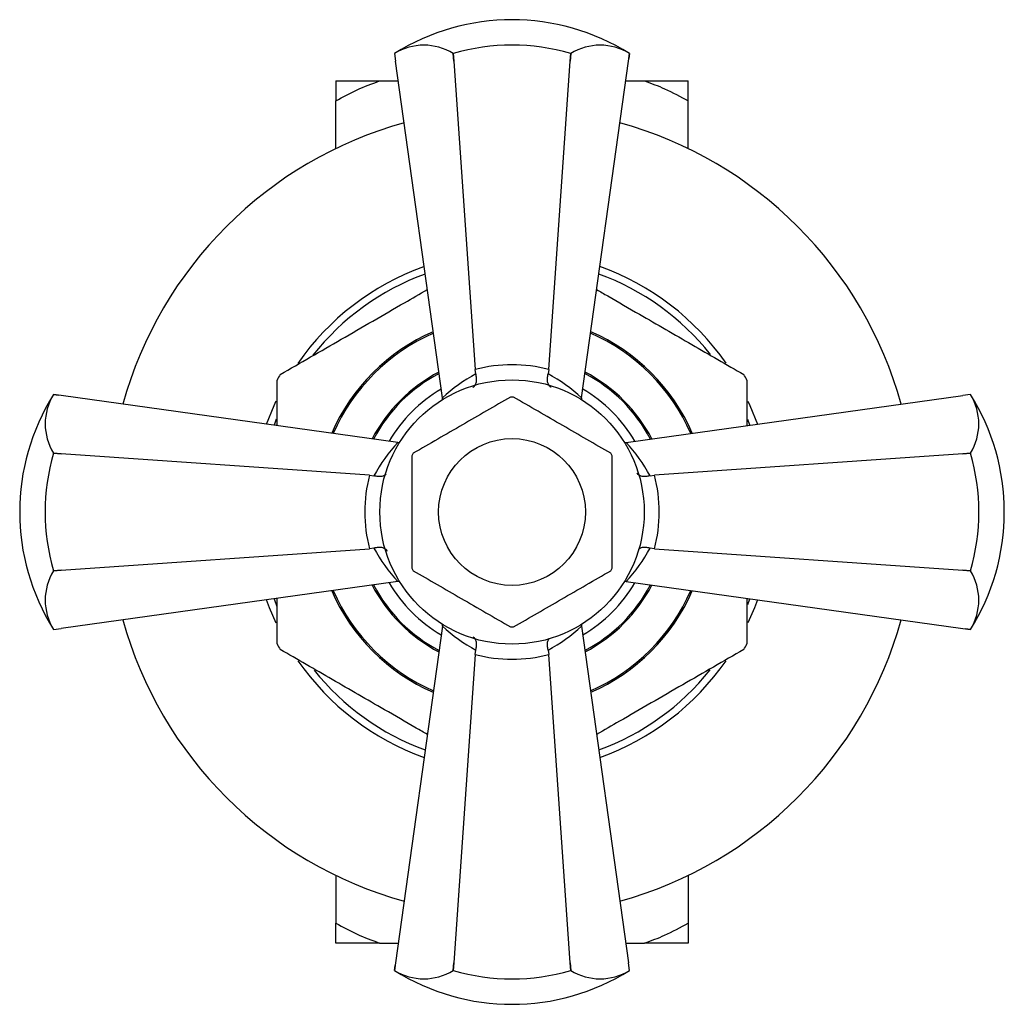
# Model space of a CAD drawing. Units: millimetres. Extents: x 5 to 995, y 5 to 995.
# Drawn here: x 474 to 541, y 466 to 533 of the extents above; entities that cross this region are included whole.
import ezdxf

# ---------------------------------------------------------------- set-up
doc = ezdxf.new("R2010")
doc.units = ezdxf.units.MM

msp = doc.modelspace()

# ---------------------------------------------------------------- linework, layer by layer
at = {"color": 7, "linetype": 'Continuous', "lineweight": 25}
for p, q in [((499.65, 530.754), (499.673, 530.58)), ((499.65, 530.754), (499.65, 530.754)), ((499.65, 530.754), (499.719, 530.239)), ((503.646, 530.754), (503.654, 530.754)), ((503.684, 530.239), (503.646, 530.754)), ((503.654, 530.754), (503.684, 530.239)), ((511.615, 530.239), (511.646, 530.754)), ((511.654, 530.754), (511.615, 530.239)), ((511.646, 530.754), (511.654, 530.754)), ((515.581, 530.239), (515.65, 530.754)), ((515.604, 530.417), (515.65, 530.754)), ((515.65, 530.754), (515.605, 530.418)), ((515.65, 530.754), (515.65, 530.754)), ((499.719, 530.239), (499.719, 530.241)), ((502.914, 507.301), (499.719, 530.239)), ((503.684, 530.239), (505.147, 509.235)), ((510.152, 509.235), (511.615, 530.239)), ((512.385, 507.301), (515.581, 530.239)), ((515.581, 530.241), (515.581, 530.239)), ((495.65, 528.886), (498.619, 528.886)), ((498.619, 528.886), (499.907, 528.886)), ((515.392, 528.886), (516.681, 528.886)), ((516.681, 528.886), (519.65, 528.886)), ((495.65, 524.28), (495.65, 527.53)), ((519.65, 524.28), (519.65, 527.53)), ((505.194, 508.939), (505.147, 509.235)), ((510.152, 509.235), (510.106, 508.939)), ((491.65, 505.419), (491.65, 508.521)), ((476.769, 507.491), (476.432, 507.536)), ((476.432, 507.536), (476.432, 507.536)), ((476.947, 507.467), (476.432, 507.536)), ((476.432, 507.536), (476.768, 507.491)), ((476.945, 507.467), (476.947, 507.467)), ((499.884, 504.271), (476.947, 507.467)), ((502.926, 507.201), (502.914, 507.301)), ((512.385, 507.301), (512.374, 507.201)), ((515.415, 504.271), (538.353, 507.467)), ((538.868, 507.536), (538.353, 507.467)), ((538.353, 507.467), (538.355, 507.467)), ((538.868, 507.536), (538.694, 507.513)), ((538.868, 507.536), (538.868, 507.536)), ((491.598, 505.854), (491.444, 505.447)), ((523.855, 505.447), (523.713, 505.825)), ((499.884, 504.271), (499.984, 504.26)), ((515.315, 504.26), (515.415, 504.271)), ((476.432, 503.532), (476.432, 503.54)), ((476.432, 503.54), (476.947, 503.501)), ((476.947, 503.501), (476.432, 503.532)), ((538.353, 503.501), (538.868, 503.54)), ((538.868, 503.532), (538.353, 503.501)), ((538.868, 503.54), (538.868, 503.532)), ((497.951, 502.038), (476.947, 503.501)), ((538.353, 503.501), (517.348, 502.038)), ((497.951, 502.038), (498.247, 501.992)), ((517.052, 501.992), (517.348, 502.038)), ((476.947, 495.57), (497.951, 497.034)), ((498.247, 497.08), (497.951, 497.034)), ((517.348, 497.034), (517.052, 497.08)), ((517.348, 497.034), (538.353, 495.57)), ((476.432, 495.54), (476.947, 495.57)), ((476.947, 495.57), (476.432, 495.532)), ((476.432, 495.532), (476.432, 495.54)), ((538.353, 495.57), (538.868, 495.54)), ((538.868, 495.532), (538.353, 495.57)), ((538.868, 495.54), (538.868, 495.532)), ((499.984, 494.812), (499.884, 494.8)), ((515.415, 494.8), (515.315, 494.812)), ((499.884, 494.8), (476.947, 491.605)), ((515.415, 494.8), (538.353, 491.605)), ((491.444, 493.625), (491.641, 493.111)), ((523.65, 493.653), (523.65, 490.551)), ((523.709, 493.238), (523.855, 493.625)), ((476.432, 491.536), (476.947, 491.605)), ((476.432, 491.536), (476.605, 491.559)), ((476.432, 491.536), (476.432, 491.536)), ((476.947, 491.605), (476.945, 491.605)), ((502.914, 491.771), (499.719, 468.833)), ((502.914, 491.771), (502.926, 491.871)), ((512.374, 491.871), (512.385, 491.771)), ((512.385, 491.771), (515.581, 468.833)), ((538.353, 491.605), (538.868, 491.536)), ((538.355, 491.605), (538.353, 491.605)), ((538.53, 491.581), (538.868, 491.536)), ((538.868, 491.536), (538.532, 491.581)), ((538.868, 491.536), (538.868, 491.536)), ((505.147, 489.837), (505.194, 490.133)), ((510.106, 490.133), (510.152, 489.837)), ((505.147, 489.837), (503.684, 468.833)), ((511.615, 468.833), (510.152, 489.837)), ((495.65, 474.792), (495.65, 471.542)), ((519.65, 474.792), (519.65, 471.542)), ((498.619, 470.186), (495.65, 470.186)), ((498.619, 470.186), (499.907, 470.186)), ((515.392, 470.186), (516.681, 470.186)), ((519.65, 470.186), (516.681, 470.186)), ((499.719, 468.833), (499.65, 468.318)), ((499.719, 468.831), (499.719, 468.833)), ((503.646, 468.318), (503.684, 468.833)), ((503.684, 468.833), (503.654, 468.318)), ((511.646, 468.318), (511.615, 468.833)), ((511.615, 468.833), (511.654, 468.318)), ((515.65, 468.318), (515.581, 468.833)), ((515.581, 468.833), (515.581, 468.831)), ((499.695, 468.655), (499.65, 468.318)), ((499.65, 468.318), (499.695, 468.654)), ((499.65, 468.318), (499.65, 468.318)), ((503.654, 468.318), (503.646, 468.318)), ((511.654, 468.318), (511.646, 468.318)), ((515.65, 468.318), (515.626, 468.491)), ((515.65, 468.318), (515.65, 468.318))]:
    msp.add_line(p, q, dxfattribs=at)
at = {"color": 7, "linetype": 'Continuous', "lineweight": 25, "flags": 128}
for points in [[(490.938, 505.518), (491.445, 506.779), (491.594, 507.103)], [(523.711, 507.092), (523.854, 506.779), (524.361, 505.518)], [(491.594, 491.968), (491.14, 493.016), (490.938, 493.554)], [(524.361, 493.554), (524.159, 493.016), (523.711, 491.979)]]:
    msp.add_lwpolyline(points, dxfattribs=at)
at = {"color": 7, "linetype": 'Continuous', "lineweight": 25}
for radius in [9, 5]:
    msp.add_circle((507.65, 499.536), radius, dxfattribs=at)
for centre, radius, start, end in [((507.65, 518.028), 15.031, 57.84375, 122.15625), ((501.648, 527.545), 3.78, 58.08977, 121.91023), ((507.65, 517.189), 14.141, 73.58564, 106.41436), ((513.652, 527.545), 3.78, 58.08977, 121.91023), ((507.65, 499.536), 27.5, 105.49231, 164.50769), ((507.65, 499.536), 27.5, 15.49231, 74.50769), ((507.65, 499.536), 17.75, 109.87606, 145.26291), ((507.65, 499.536), 17.25, 110.04039, 141.79009), ((507.65, 499.536), 17.25, 38.46838, 69.95961), ((507.65, 499.536), 17.75, 34.80808, 70.30568), ((507.65, 499.536), 13.4, 113.59837, 156.40163), ((507.65, 499.536), 13.3, 113.71924, 156.28076), ((507.65, 499.536), 13.3, 23.71924, 66.28076), ((507.65, 499.536), 13.4, 23.59837, 66.40163), ((507.65, 499.536), 18.35, 149.31576, 150.68424), ((507.65, 499.536), 10.75, 117.60234, 152.39766), ((507.65, 499.536), 10.75, 27.60234, 62.39766), ((507.65, 499.536), 18.35, 29.31576, 30.68424), ((489.157, 499.536), 15.031, 147.84375, 212.15625), ((479.641, 505.538), 3.78, 148.08977, 211.91023), ((507.65, 499.536), 7.825, 89.28417, 90.71583), ((526.142, 499.536), 15.031, 0, 32.15625), ((535.659, 505.538), 3.78, 328.08977, 31.91023), ((489.997, 499.536), 14.141, 163.58564, 196.41436), ((507.65, 499.536), 7.825, 149.28417, 150.71583), ((507.65, 499.536), 7.825, 29.28417, 30.71583), ((525.303, 499.536), 14.141, 343.58564, 16.41436), ((526.142, 499.536), 15.031, 327.84375, 0), ((479.641, 493.534), 3.78, 148.08977, 211.91023), ((507.65, 499.536), 7.825, 209.28417, 210.71583), ((507.65, 499.536), 7.825, 329.28417, 330.71583), ((535.659, 493.534), 3.78, 328.08977, 31.91023), ((507.65, 499.536), 13.4, 203.59837, 246.40163), ((507.65, 499.536), 13.3, 203.71924, 246.28076), ((507.65, 499.536), 10.75, 207.60234, 242.39766), ((507.65, 499.536), 10.75, 297.60234, 332.39766), ((507.65, 499.536), 13.3, 293.71924, 336.28076), ((507.65, 499.536), 13.4, 293.59837, 336.40163), ((507.65, 499.536), 27.5, 195.49231, 254.50769), ((507.65, 499.536), 27.5, 285.49231, 344.50769), ((507.65, 499.536), 7.825, 269.28417, 270.71583), ((507.65, 499.536), 18.35, 209.31576, 210.68424), ((507.65, 499.536), 18.35, 329.31576, 330.68424), ((507.65, 499.536), 17.75, 214.78186, 250.30568), ((507.65, 499.536), 17.25, 218.59829, 249.95961), ((507.65, 499.536), 17.25, 290.04039, 321.44938), ((507.65, 499.536), 17.75, 289.69432, 325.20497), ((507.65, 481.043), 15.031, 237.84375, 302.15625), ((501.648, 471.527), 3.78, 238.08977, 301.91023), ((507.65, 481.883), 14.141, 253.58564, 286.41436), ((513.652, 471.527), 3.78, 238.08977, 301.91023)]:
    msp.add_arc(centre, radius, start, end, dxfattribs=at)
at = {"color": 8, "linetype": 'Continuous', "lineweight": 25}
for radius, start, end in [(10.658, 117.77912, 152.22088), (10.658, 27.77912, 62.22088), (9.658, 119.93566, 150.06434), (9.658, 29.93566, 60.06434), (10.658, 207.77912, 242.22088), (9.658, 209.93566, 240.06434), (9.658, 299.93566, 330.06434), (10.658, 297.77912, 332.22088)]:
    msp.add_arc((507.65, 499.536), radius, start, end, dxfattribs=at)
at = {"color": 7, "linetype": 'Continuous', "lineweight": 25}
for centre, major_axis, ratio, start_param, end_param in [((507.65, 499.76), (0, 9.8), 0.999943, 6.024951, 6.54142), ((510.101, 499.877), (10.315, 1.437), 0.988023, 1.924795, 2.19584), ((505.198, 499.877), (10.315, -1.437), 0.988023, 0.945753, 1.216797), ((507.308, 497.085), (1.437, 10.315), 0.988023, 0.945753, 1.216797), ((507.991, 497.085), (-1.437, 10.315), 0.988023, 5.066388, 5.337432), ((507.426, 499.536), (9.8, 0), 0.999943, 2.883358, 3.399827), ((507.874, 499.536), (9.8, 0), 0.999943, 6.024951, 6.54142), ((507.308, 501.987), (-1.437, 10.315), 0.988023, 1.924795, 2.19584), ((507.991, 501.987), (1.437, 10.315), 0.988023, 4.087346, 4.35839), ((510.101, 499.194), (10.315, -1.437), 0.988023, 4.087346, 4.35839), ((505.198, 499.194), (10.315, 1.437), 0.988023, 5.066388, 5.337432), ((507.65, 499.312), (0, 9.8), 0.999943, 2.883358, 3.399827)]:
    msp.add_ellipse(centre, major_axis=major_axis, ratio=ratio, start_param=start_param, end_param=end_param, dxfattribs=at)
for points, knots in [([(495.65, 527.53), (496.129, 527.795), (497.09, 528.329), (498.108, 528.7), (498.619, 528.886)], [0, 0, 0, 0, 0.497935, 1, 1, 1, 1]), ([(495.65, 528.886), (495.65, 528.702), (495.65, 528.331), (495.65, 527.798), (495.65, 527.53)], [0, 0, 0, 0, 0.4975297, 1, 1, 1, 1]), ([(516.681, 528.886), (517.139, 528.721), (518.158, 528.354), (519.12, 527.822), (519.65, 527.53)], [0, 0, 0, 0, 0.450223, 1, 1, 1, 1]), ([(519.65, 527.53), (519.65, 527.632), (519.65, 527.953), (519.65, 528.441), (519.65, 528.737), (519.65, 528.886)], [0, 0, 0, 0, 0.1903515, 0.5939443, 1, 1, 1, 1]), ([(491.869, 508.9), (492.554, 509.296), (493.926, 510.088), (496.031, 511.303), (498.17, 512.538), (500.133, 513.672), (501.369, 514.385), (501.886, 514.683)], [0, 0, 0, 0, 0.209548, 0.419044, 0.632752, 0.84643, 1, 1, 1, 1]), ([(513.414, 514.683), (513.666, 514.537), (514.636, 513.978), (516.211, 513.069), (518.118, 511.967), (520.501, 510.591), (522.255, 509.579), (523.431, 508.9)], [0, 0, 0, 0, 0.0753506, 0.2890178, 0.4654598, 0.6419231, 1, 1, 1, 1]), ([(504.987, 508.036), (504.996, 508.039), (505.063, 508.062), (505.153, 508.174), (505.23, 508.383), (505.25, 508.644), (505.213, 508.841), (505.194, 508.939)], [0, 0, 0, 0, 0.0411602, 0.3113417, 0.549696, 0.7745908, 1, 1, 1, 1]), ([(510.312, 508.036), (510.303, 508.039), (510.236, 508.062), (510.146, 508.174), (510.07, 508.383), (510.049, 508.644), (510.087, 508.841), (510.106, 508.939)], [0, 0, 0, 0, 0.0410549, 0.311266, 0.5496465, 0.774566, 1, 1, 1, 1]), ([(523.65, 508.521), (523.65, 507.656), (523.65, 506.63), (523.65, 505.583), (523.65, 505.419)], [0, 0, 0, 0, 0.8432332, 1, 1, 1, 1]), ([(507.552, 507.36), (507.01, 507.048), (505.926, 506.422), (504.268, 505.464), (502.594, 504.498), (501.479, 503.854), (500.922, 503.533)], [0, 0, 0, 0, 0.246449, 0.493141, 0.746702, 1, 1, 1, 1]), ([(514.377, 503.533), (513.835, 503.846), (512.751, 504.472), (511.093, 505.429), (509.419, 506.395), (508.304, 507.039), (507.747, 507.36)], [0, 0, 0, 0, 0.2464489, 0.4931411, 0.7467021, 1, 1, 1, 1]), ([(500.825, 503.363), (500.825, 502.454), (500.825, 500.732), (500.825, 498.162), (500.825, 496.529), (500.825, 495.708)], [0, 0, 0, 0, 0.357402, 0.677169, 1, 1, 1, 1]), ([(514.475, 495.708), (514.475, 496.617), (514.475, 498.34), (514.475, 500.91), (514.475, 502.543), (514.475, 503.363)], [0, 0, 0, 0, 0.3574016, 0.6771692, 1, 1, 1, 1]), ([(499.065, 502.102), (499.044, 502.079), (498.983, 502.013), (498.8, 501.957), (498.542, 501.935), (498.345, 501.973), (498.247, 501.992)], [0, 0, 0, 0, 0.161275, 0.45157, 0.725472, 1, 1, 1, 1]), ([(517.052, 501.992), (516.954, 501.973), (516.758, 501.935), (516.498, 501.956), (516.281, 502.03), (516.202, 502.123), (516.16, 502.172)], [0, 0, 0, 0, 0.235085, 0.469634, 0.71822, 1, 1, 1, 1]), ([(499.15, 496.874), (499.147, 496.883), (499.123, 496.95), (499.012, 497.039), (498.803, 497.116), (498.541, 497.136), (498.345, 497.099), (498.247, 497.08)], [0, 0, 0, 0, 0.04116, 0.311342, 0.549696, 0.774591, 1, 1, 1, 1]), ([(517.052, 497.08), (516.954, 497.099), (516.757, 497.137), (516.501, 497.114), (516.327, 497.065), (516.273, 497.007), (516.258, 496.992)], [0, 0, 0, 0, 0.29012, 0.579577, 0.886359, 1, 1, 1, 1]), ([(500.922, 495.539), (501.464, 495.226), (502.548, 494.6), (504.207, 493.643), (505.881, 492.677), (506.995, 492.033), (507.552, 491.712)], [0, 0, 0, 0, 0.246449, 0.493141, 0.746702, 1, 1, 1, 1]), ([(507.747, 491.712), (508.289, 492.024), (509.373, 492.65), (511.032, 493.608), (512.706, 494.574), (513.82, 495.218), (514.377, 495.539)], [0, 0, 0, 0, 0.246449, 0.493141, 0.746702, 1, 1, 1, 1]), ([(491.65, 490.551), (491.65, 491.416), (491.65, 492.442), (491.65, 493.489), (491.65, 493.653)], [0, 0, 0, 0, 0.843233, 1, 1, 1, 1]), ([(505.194, 490.133), (505.213, 490.232), (505.25, 490.428), (505.229, 490.687), (505.156, 490.905), (505.063, 490.984), (505.014, 491.026)], [0, 0, 0, 0, 0.235085, 0.469634, 0.71822, 1, 1, 1, 1]), ([(510.106, 490.133), (510.087, 490.232), (510.049, 490.429), (510.072, 490.684), (510.117, 490.851), (510.169, 490.902), (510.179, 490.912)], [0, 0, 0, 0, 0.301672, 0.602655, 0.921651, 1, 1, 1, 1]), ([(501.886, 484.389), (501.633, 484.534), (500.663, 485.094), (499.089, 486.003), (497.181, 487.105), (494.798, 488.48), (493.044, 489.493), (491.869, 490.172)], [0, 0, 0, 0, 0.075351, 0.289018, 0.46546, 0.641923, 1, 1, 1, 1]), ([(523.431, 490.172), (522.745, 489.776), (521.374, 488.984), (519.269, 487.769), (517.129, 486.534), (515.166, 485.4), (513.93, 484.687), (513.414, 484.389)], [0, 0, 0, 0, 0.209548, 0.419044, 0.632752, 0.84643, 1, 1, 1, 1]), ([(495.65, 471.542), (496.129, 471.277), (497.09, 470.743), (498.108, 470.372), (498.619, 470.186)], [0, 0, 0, 0, 0.497935, 1, 1, 1, 1]), ([(495.65, 470.186), (495.65, 470.37), (495.65, 470.741), (495.65, 471.274), (495.65, 471.542)], [0, 0, 0, 0, 0.49753, 1, 1, 1, 1]), ([(516.681, 470.186), (517.139, 470.351), (518.158, 470.718), (519.12, 471.25), (519.65, 471.542)], [0, 0, 0, 0, 0.450223, 1, 1, 1, 1]), ([(519.65, 471.542), (519.65, 471.439), (519.65, 471.119), (519.65, 470.631), (519.65, 470.335), (519.65, 470.186)], [0, 0, 0, 0, 0.190352, 0.593944, 1, 1, 1, 1])]:
    msp.add_open_spline(points, degree=3, knots=knots, dxfattribs=at)

doc.saveas('drawing.dxf')
